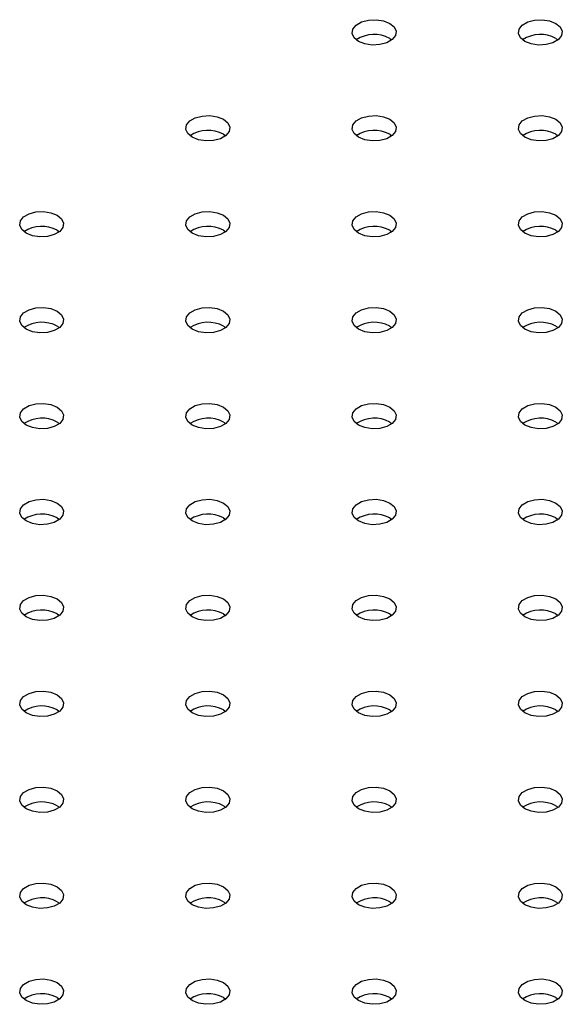
# Model space of a CAD drawing. Units: millimetres. Extents: x 0 to 77.5, y 0 to 29.8.
# Drawn here: x 35 to 35.1, y 19.5 to 19.7 of the extents above; entities that cross this region are included whole.
import ezdxf

# ---------------------------------------------------------------- set-up
doc = ezdxf.new("R2010")
doc.units = ezdxf.units.MM

msp = doc.modelspace()

# ---------------------------------------------------------------- linework, layer by layer
at = {"color": 7, "linetype": 'Continuous', "lineweight": 25}
for p, q in [((35.08448259607788, 19.69086422697838), (35.08488567607556, 19.69059231210796)), ((35.1146524854085, 19.69086422697838), (35.11505556540608, 19.69059231210803)), ((35.05431270674725, 19.67344752059283), (35.05471578674489, 19.67317560572244)), ((35.08448259607787, 19.67344752059283), (35.08488567607552, 19.67317560572243)), ((35.11465248540851, 19.67344752059283), (35.11505556540626, 19.67317560572235)), ((35.02414281741663, 19.65603081420728), (35.02454589741433, 19.65575889933683)), ((35.05431270674725, 19.65603081420728), (35.05471578674485, 19.65575889933691)), ((35.08448259607788, 19.65603081420728), (35.08488567607559, 19.65575889933683)), ((35.1146524854085, 19.65603081420728), (35.11505556540617, 19.65575889933686)), ((35.02414281741662, 19.63861410782173), (35.02454589741431, 19.6383421929513)), ((35.05431270674725, 19.63861410782173), (35.05471578674508, 19.63834219295119)), ((35.08448259607787, 19.63861410782173), (35.08488567607554, 19.63834219295131)), ((35.11465248540851, 19.63861410782173), (35.11505556540634, 19.63834219295118)), ((35.02414281741663, 19.62119740143618), (35.02454589741448, 19.62092548656561)), ((35.05431270674725, 19.62119740143618), (35.05471578674497, 19.62092548656571)), ((35.08448259607788, 19.62119740143618), (35.08488567607576, 19.62092548656559)), ((35.1146524854085, 19.62119740143618), (35.11505556540631, 19.62092548656565)), ((35.02414281741662, 19.60378069505063), (35.02454589741436, 19.60350878018015)), ((35.05431270674725, 19.60378069505063), (35.05471578674511, 19.60350878018006)), ((35.08448259607787, 19.60378069505063), (35.08488567607559, 19.60350878018017)), ((35.11465248540851, 19.60378069505063), (35.11505556540627, 19.60350878018013)), ((35.02414281741662, 19.58636398866508), (35.02454589741459, 19.58609207379442)), ((35.05431270674724, 19.58636398866508), (35.05471578674494, 19.58609207379463)), ((35.08448259607788, 19.58636398866508), (35.08488567607549, 19.58609207379471)), ((35.1146524854085, 19.58636398866508), (35.11505556540613, 19.58609207379468)), ((35.02414281741662, 19.56894728227953), (35.02454589741438, 19.56867536740903)), ((35.05431270674725, 19.56894728227953), (35.05471578674512, 19.56867536740894)), ((35.08448259607787, 19.56894728227953), (35.08488567607554, 19.5686753674091)), ((35.11465248540851, 19.56894728227953), (35.11505556540631, 19.568675367409)), ((35.02414281741662, 19.55153057589398), (35.02454589741445, 19.55125866102343)), ((35.05431270674724, 19.55153057589398), (35.05471578674501, 19.55125866102348)), ((35.08448259607788, 19.55153057589398), (35.08488567607568, 19.55125866102345)), ((35.1146524854085, 19.55153057589398), (35.11505556540606, 19.55125866102363)), ((35.02414281741662, 19.53411386950843), (35.02454589741432, 19.53384195463797)), ((35.05431270674725, 19.53411386950843), (35.05471578674524, 19.53384195463775)), ((35.08448259607787, 19.53411386950843), (35.08488567607558, 19.53384195463797)), ((35.11465248540851, 19.53411386950843), (35.11505556540633, 19.53384195463788)), ((35.02414281741662, 19.51669716312288), (35.02454589741442, 19.51642524825235)), ((35.05431270674724, 19.51669716312288), (35.05471578674481, 19.51642524825252)), ((35.08448259607788, 19.51669716312288), (35.08488567607566, 19.51642524825236)), ((35.1146524854085, 19.51669716312288), (35.11505556540627, 19.51642524825237))]:
    msp.add_line(p, q, dxfattribs=at)
at = {"color": 7, "linetype": 'Continuous', "lineweight": 25, "flags": 128}
for points in [[(35.08448259607788, 19.69358602968467), (35.08527940010129, 19.69292910277865), (35.0856389477455, 19.69215446921833), (35.08551787225829, 19.69135556124346), (35.08493077713029, 19.69062873894644), (35.08394847469854, 19.69006166782304), (35.08268944513355, 19.68972274501982), (35.08130554598215, 19.68965284962881), (35.07996369590617, 19.68986041206573), (35.07882574182839, 19.69032039723738), (35.07802893780499, 19.6909773241434), (35.07766939016077, 19.69175195770372), (35.07779046564798, 19.69255086567859), (35.07837756077598, 19.69327768797562), (35.07935986320773, 19.69384475909902), (35.08061889277273, 19.69418368190224), (35.08200279192413, 19.69425357729324), (35.0833446420001, 19.69404601485632), (35.08448259607788, 19.69358602968467)], [(35.1146524854085, 19.69358602968467), (35.1154492894319, 19.69292910277865), (35.11580883707612, 19.69215446921833), (35.11568776158891, 19.69135556124346), (35.1151006664609, 19.69062873894644), (35.11411836402915, 19.69006166782304), (35.11285933446416, 19.68972274501982), (35.11147543531276, 19.68965284962881), (35.11013358523679, 19.68986041206573), (35.108995631159, 19.69032039723738), (35.10819882713561, 19.6909773241434), (35.10783927949139, 19.69175195770372), (35.10796035497859, 19.69255086567859), (35.1085474501066, 19.69327768797562), (35.10952975253835, 19.69384475909902), (35.11078878210334, 19.69418368190224), (35.11217268125474, 19.69425357729324), (35.11351453133071, 19.69404601485632), (35.1146524854085, 19.69358602968467)], [(35.05431270674725, 19.67616932329912), (35.05510951077066, 19.6755123963931), (35.05546905841488, 19.67473776283278), (35.05534798292766, 19.67393885485791), (35.05476088779966, 19.67321203256089), (35.05377858536791, 19.67264496143748), (35.05251955580292, 19.67230603863426), (35.05113565665152, 19.67223614324326), (35.04979380657554, 19.67244370568018), (35.04865585249776, 19.67290369085183), (35.04785904847436, 19.67356061775785), (35.04749950083014, 19.67433525131817), (35.04762057631735, 19.67513415929304), (35.04820767144535, 19.67586098159007), (35.04918997387711, 19.67642805271347), (35.0504490034421, 19.67676697551668), (35.0518329025935, 19.67683687090769), (35.05317475266948, 19.67662930847077), (35.05431270674725, 19.67616932329912)], [(35.08448259607787, 19.67616932329912), (35.08527940010127, 19.6755123963931), (35.08563894774549, 19.67473776283278), (35.08551787225828, 19.67393885485791), (35.08493077713028, 19.67321203256089), (35.08394847469853, 19.67264496143748), (35.08268944513354, 19.67230603863426), (35.08130554598213, 19.67223614324326), (35.07996369590617, 19.67244370568018), (35.07882574182838, 19.67290369085183), (35.07802893780498, 19.67356061775785), (35.07766939016076, 19.67433525131817), (35.07779046564796, 19.67513415929304), (35.07837756077597, 19.67586098159007), (35.07935986320772, 19.67642805271347), (35.08061889277271, 19.67676697551669), (35.08200279192412, 19.67683687090769), (35.08334464200009, 19.67662930847077), (35.08448259607787, 19.67616932329912)], [(35.11465248540851, 19.67616932329912), (35.11544928943191, 19.6755123963931), (35.11580883707613, 19.67473776283278), (35.11568776158892, 19.67393885485791), (35.11510066646092, 19.67321203256089), (35.11411836402917, 19.67264496143748), (35.11285933446417, 19.67230603863426), (35.11147543531277, 19.67223614324326), (35.1101335852368, 19.67244370568018), (35.10899563115902, 19.67290369085183), (35.10819882713562, 19.67356061775785), (35.10783927949139, 19.67433525131817), (35.10796035497861, 19.67513415929304), (35.10854745010661, 19.67586098159007), (35.10952975253836, 19.67642805271347), (35.11078878210336, 19.67676697551668), (35.11217268125475, 19.67683687090769), (35.11351453133072, 19.67662930847077), (35.11465248540851, 19.67616932329912)], [(35.02414281741663, 19.65875261691357), (35.02493962144003, 19.65809569000755), (35.02529916908425, 19.65732105644723), (35.02517809359703, 19.65652214847236), (35.02459099846904, 19.65579532617533), (35.02360869603729, 19.65522825505193), (35.02234966647229, 19.65488933224871), (35.0209657673209, 19.65481943685771), (35.01962391724492, 19.65502699929463), (35.01848596316714, 19.65548698446628), (35.01768915914374, 19.6561439113723), (35.01732961149951, 19.65691854493262), (35.01745068698673, 19.65771745290749), (35.01803778211473, 19.65844427520452), (35.01902008454648, 19.65901134632792), (35.02027911411147, 19.65935026913114), (35.02166301326287, 19.65942016452214), (35.02300486333885, 19.65921260208522), (35.02414281741663, 19.65875261691357)], [(35.05431270674725, 19.65875261691357), (35.05510951077065, 19.65809569000755), (35.05546905841486, 19.65732105644723), (35.05534798292766, 19.65652214847236), (35.05476088779966, 19.65579532617533), (35.05377858536791, 19.65522825505193), (35.05251955580291, 19.65488933224871), (35.05113565665151, 19.65481943685771), (35.04979380657554, 19.65502699929463), (35.04865585249776, 19.65548698446628), (35.04785904847436, 19.6561439113723), (35.04749950083013, 19.65691854493262), (35.04762057631734, 19.65771745290749), (35.04820767144534, 19.65844427520452), (35.0491899738771, 19.65901134632792), (35.05044900344209, 19.65935026913114), (35.05183290259349, 19.65942016452214), (35.05317475266946, 19.65921260208522), (35.05431270674725, 19.65875261691357)], [(35.08448259607788, 19.65875261691357), (35.08527940010129, 19.65809569000755), (35.0856389477455, 19.65732105644723), (35.08551787225829, 19.65652214847236), (35.08493077713029, 19.65579532617533), (35.08394847469854, 19.65522825505193), (35.08268944513355, 19.65488933224871), (35.08130554598215, 19.65481943685771), (35.07996369590617, 19.65502699929463), (35.07882574182839, 19.65548698446628), (35.07802893780499, 19.6561439113723), (35.07766939016077, 19.65691854493262), (35.07779046564798, 19.65771745290749), (35.07837756077598, 19.65844427520452), (35.07935986320773, 19.65901134632792), (35.08061889277273, 19.65935026913114), (35.08200279192413, 19.65942016452214), (35.0833446420001, 19.65921260208522), (35.08448259607788, 19.65875261691357)], [(35.1146524854085, 19.65875261691357), (35.1154492894319, 19.65809569000755), (35.11580883707612, 19.65732105644723), (35.11568776158891, 19.65652214847236), (35.1151006664609, 19.65579532617533), (35.11411836402915, 19.65522825505193), (35.11285933446416, 19.65488933224871), (35.11147543531276, 19.65481943685771), (35.11013358523679, 19.65502699929463), (35.108995631159, 19.65548698446628), (35.10819882713561, 19.6561439113723), (35.10783927949139, 19.65691854493262), (35.10796035497859, 19.65771745290749), (35.1085474501066, 19.65844427520451), (35.10952975253835, 19.65901134632792), (35.11078878210334, 19.65935026913114), (35.11217268125474, 19.65942016452214), (35.11351453133071, 19.65921260208522), (35.1146524854085, 19.65875261691357)], [(35.02414281741662, 19.64133591052802), (35.02493962144002, 19.640678983622), (35.02529916908424, 19.63990435006168), (35.02517809359703, 19.63910544208681), (35.02459099846903, 19.63837861978978), (35.02360869603728, 19.63781154866638), (35.02234966647229, 19.63747262586316), (35.02096576732088, 19.63740273047216), (35.01962391724491, 19.63761029290908), (35.01848596316713, 19.63807027808073), (35.01768915914373, 19.63872720498675), (35.01732961149951, 19.63950183854707), (35.01745068698672, 19.64030074652194), (35.01803778211472, 19.64102756881896), (35.01902008454647, 19.64159463994237), (35.02027911411146, 19.64193356274559), (35.02166301326287, 19.64200345813659), (35.02300486333883, 19.64179589569967), (35.02414281741662, 19.64133591052802)], [(35.05431270674725, 19.64133591052802), (35.05510951077066, 19.640678983622), (35.05546905841488, 19.63990435006168), (35.05534798292766, 19.63910544208681), (35.05476088779966, 19.63837861978978), (35.05377858536791, 19.63781154866638), (35.05251955580292, 19.63747262586316), (35.05113565665152, 19.63740273047216), (35.04979380657554, 19.63761029290908), (35.04865585249776, 19.63807027808073), (35.04785904847436, 19.63872720498675), (35.04749950083014, 19.63950183854707), (35.04762057631735, 19.64030074652194), (35.04820767144535, 19.64102756881896), (35.04918997387711, 19.64159463994237), (35.0504490034421, 19.64193356274559), (35.0518329025935, 19.64200345813659), (35.05317475266947, 19.64179589569967), (35.05431270674725, 19.64133591052802)], [(35.08448259607787, 19.64133591052802), (35.08527940010127, 19.640678983622), (35.08563894774549, 19.63990435006168), (35.08551787225828, 19.63910544208681), (35.08493077713028, 19.63837861978978), (35.08394847469853, 19.63781154866638), (35.08268944513354, 19.63747262586316), (35.08130554598213, 19.63740273047216), (35.07996369590617, 19.63761029290908), (35.07882574182838, 19.63807027808073), (35.07802893780498, 19.63872720498675), (35.07766939016076, 19.63950183854707), (35.07779046564796, 19.64030074652194), (35.07837756077597, 19.64102756881896), (35.07935986320772, 19.64159463994237), (35.08061889277271, 19.64193356274559), (35.08200279192412, 19.64200345813659), (35.08334464200009, 19.64179589569967), (35.08448259607787, 19.64133591052802)], [(35.11465248540851, 19.64133591052802), (35.11544928943191, 19.640678983622), (35.11580883707613, 19.63990435006168), (35.11568776158892, 19.63910544208681), (35.11510066646092, 19.63837861978978), (35.11411836402917, 19.63781154866638), (35.11285933446417, 19.63747262586316), (35.11147543531277, 19.63740273047216), (35.1101335852368, 19.63761029290908), (35.10899563115901, 19.63807027808073), (35.10819882713561, 19.63872720498675), (35.10783927949139, 19.63950183854707), (35.10796035497861, 19.64030074652194), (35.10854745010661, 19.64102756881896), (35.10952975253836, 19.64159463994237), (35.11078878210336, 19.64193356274559), (35.11217268125475, 19.64200345813659), (35.11351453133072, 19.64179589569967), (35.11465248540851, 19.64133591052802)], [(35.02414281741663, 19.62391920414247), (35.02493962144003, 19.62326227723645), (35.02529916908425, 19.62248764367613), (35.02517809359703, 19.62168873570126), (35.02459099846904, 19.62096191340423), (35.02360869603729, 19.62039484228083), (35.02234966647229, 19.62005591947761), (35.0209657673209, 19.61998602408661), (35.01962391724492, 19.62019358652353), (35.01848596316714, 19.62065357169518), (35.01768915914374, 19.6213104986012), (35.01732961149951, 19.62208513216152), (35.01745068698673, 19.62288404013639), (35.01803778211472, 19.62361086243341), (35.01902008454648, 19.62417793355681), (35.02027911411147, 19.62451685636003), (35.02166301326287, 19.62458675175104), (35.02300486333885, 19.62437918931412), (35.02414281741663, 19.62391920414247)], [(35.05431270674725, 19.62391920414247), (35.05510951077064, 19.62326227723645), (35.05546905841486, 19.62248764367613), (35.05534798292766, 19.62168873570126), (35.05476088779966, 19.62096191340423), (35.05377858536791, 19.62039484228083), (35.05251955580291, 19.62005591947761), (35.05113565665151, 19.61998602408661), (35.04979380657554, 19.62019358652353), (35.04865585249775, 19.62065357169518), (35.04785904847435, 19.6213104986012), (35.04749950083013, 19.62208513216152), (35.04762057631734, 19.62288404013639), (35.04820767144534, 19.62361086243341), (35.04918997387709, 19.62417793355681), (35.05044900344209, 19.62451685636003), (35.05183290259349, 19.62458675175104), (35.05317475266946, 19.62437918931412), (35.05431270674725, 19.62391920414247)], [(35.08448259607788, 19.62391920414247), (35.08527940010129, 19.62326227723645), (35.0856389477455, 19.62248764367613), (35.08551787225829, 19.62168873570126), (35.08493077713029, 19.62096191340423), (35.08394847469854, 19.62039484228083), (35.08268944513354, 19.62005591947761), (35.08130554598215, 19.61998602408661), (35.07996369590617, 19.62019358652353), (35.07882574182839, 19.62065357169518), (35.07802893780499, 19.6213104986012), (35.07766939016076, 19.62208513216152), (35.07779046564798, 19.62288404013639), (35.07837756077598, 19.62361086243341), (35.07935986320773, 19.62417793355681), (35.08061889277273, 19.62451685636003), (35.08200279192413, 19.62458675175104), (35.0833446420001, 19.62437918931412), (35.08448259607788, 19.62391920414247)], [(35.1146524854085, 19.62391920414247), (35.1154492894319, 19.62326227723645), (35.11580883707612, 19.62248764367613), (35.11568776158891, 19.62168873570126), (35.1151006664609, 19.62096191340423), (35.11411836402915, 19.62039484228083), (35.11285933446416, 19.62005591947761), (35.11147543531276, 19.61998602408661), (35.11013358523679, 19.62019358652353), (35.108995631159, 19.62065357169518), (35.10819882713561, 19.6213104986012), (35.10783927949138, 19.62208513216152), (35.10796035497859, 19.62288404013639), (35.1085474501066, 19.62361086243341), (35.10952975253835, 19.62417793355681), (35.11078878210334, 19.62451685636003), (35.11217268125474, 19.62458675175104), (35.11351453133071, 19.62437918931412), (35.1146524854085, 19.62391920414247)], [(35.02414281741662, 19.60650249775692), (35.02493962144002, 19.60584557085089), (35.02529916908424, 19.60507093729057), (35.02517809359703, 19.60427202931571), (35.02459099846903, 19.60354520701868), (35.02360869603728, 19.60297813589528), (35.02234966647229, 19.60263921309206), (35.02096576732088, 19.60256931770106), (35.01962391724491, 19.60277688013798), (35.01848596316713, 19.60323686530963), (35.01768915914373, 19.60389379221565), (35.01732961149951, 19.60466842577597), (35.01745068698672, 19.60546733375084), (35.01803778211472, 19.60619415604786), (35.01902008454647, 19.60676122717126), (35.02027911411146, 19.60710014997448), (35.02166301326287, 19.60717004536549), (35.02300486333883, 19.60696248292857), (35.02414281741662, 19.60650249775692)], [(35.05431270674725, 19.60650249775692), (35.05510951077066, 19.60584557085089), (35.05546905841487, 19.60507093729057), (35.05534798292766, 19.60427202931571), (35.05476088779966, 19.60354520701868), (35.05377858536791, 19.60297813589528), (35.05251955580292, 19.60263921309206), (35.05113565665152, 19.60256931770106), (35.04979380657554, 19.60277688013798), (35.04865585249776, 19.60323686530963), (35.04785904847436, 19.60389379221565), (35.04749950083014, 19.60466842577597), (35.04762057631735, 19.60546733375084), (35.04820767144535, 19.60619415604786), (35.04918997387711, 19.60676122717126), (35.0504490034421, 19.60710014997448), (35.0518329025935, 19.60717004536549), (35.05317475266947, 19.60696248292857), (35.05431270674725, 19.60650249775692)], [(35.08448259607787, 19.60650249775692), (35.08527940010127, 19.60584557085089), (35.08563894774549, 19.60507093729057), (35.08551787225828, 19.60427202931571), (35.08493077713028, 19.60354520701868), (35.08394847469853, 19.60297813589528), (35.08268944513354, 19.60263921309206), (35.08130554598213, 19.60256931770106), (35.07996369590617, 19.60277688013798), (35.07882574182838, 19.60323686530963), (35.07802893780498, 19.60389379221565), (35.07766939016076, 19.60466842577597), (35.07779046564796, 19.60546733375084), (35.07837756077597, 19.60619415604786), (35.07935986320772, 19.60676122717126), (35.08061889277271, 19.60710014997448), (35.08200279192412, 19.60717004536549), (35.08334464200009, 19.60696248292857), (35.08448259607787, 19.60650249775692)], [(35.11465248540851, 19.60650249775692), (35.11544928943191, 19.60584557085089), (35.11580883707613, 19.60507093729057), (35.11568776158892, 19.60427202931571), (35.11510066646091, 19.60354520701868), (35.11411836402916, 19.60297813589528), (35.11285933446417, 19.60263921309206), (35.11147543531277, 19.60256931770106), (35.1101335852368, 19.60277688013798), (35.10899563115901, 19.60323686530963), (35.10819882713561, 19.60389379221565), (35.10783927949139, 19.60466842577597), (35.1079603549786, 19.60546733375084), (35.10854745010661, 19.60619415604786), (35.10952975253836, 19.60676122717126), (35.11078878210336, 19.60710014997448), (35.11217268125475, 19.60717004536549), (35.11351453133072, 19.60696248292857), (35.11465248540851, 19.60650249775692)], [(35.02414281741662, 19.58908579137137), (35.02493962144003, 19.58842886446534), (35.02529916908425, 19.58765423090502), (35.02517809359703, 19.58685532293016), (35.02459099846904, 19.58612850063313), (35.02360869603729, 19.58556142950973), (35.02234966647229, 19.58522250670651), (35.02096576732089, 19.58515261131551), (35.01962391724492, 19.58536017375242), (35.01848596316714, 19.58582015892408), (35.01768915914374, 19.5864770858301), (35.01732961149951, 19.58725171939042), (35.01745068698672, 19.58805062736529), (35.01803778211472, 19.58877744966231), (35.01902008454648, 19.58934452078571), (35.02027911411147, 19.58968344358893), (35.02166301326287, 19.58975333897993), (35.02300486333885, 19.58954577654302), (35.02414281741662, 19.58908579137137)], [(35.05431270674724, 19.58908579137137), (35.05510951077064, 19.58842886446534), (35.05546905841486, 19.58765423090502), (35.05534798292766, 19.58685532293016), (35.05476088779966, 19.58612850063313), (35.0537785853679, 19.58556142950973), (35.05251955580291, 19.58522250670651), (35.05113565665151, 19.58515261131551), (35.04979380657554, 19.58536017375242), (35.04865585249775, 19.58582015892408), (35.04785904847435, 19.5864770858301), (35.04749950083013, 19.58725171939042), (35.04762057631734, 19.58805062736529), (35.04820767144534, 19.58877744966231), (35.04918997387709, 19.58934452078571), (35.05044900344209, 19.58968344358893), (35.05183290259349, 19.58975333897993), (35.05317475266946, 19.58954577654302), (35.05431270674724, 19.58908579137137)], [(35.08448259607788, 19.58908579137137), (35.08527940010129, 19.58842886446534), (35.0856389477455, 19.58765423090502), (35.08551787225829, 19.58685532293016), (35.08493077713029, 19.58612850063313), (35.08394847469854, 19.58556142950973), (35.08268944513354, 19.58522250670651), (35.08130554598215, 19.58515261131551), (35.07996369590617, 19.58536017375242), (35.07882574182839, 19.58582015892408), (35.07802893780499, 19.5864770858301), (35.07766939016076, 19.58725171939042), (35.07779046564798, 19.58805062736529), (35.07837756077598, 19.58877744966231), (35.07935986320773, 19.58934452078571), (35.08061889277273, 19.58968344358893), (35.08200279192412, 19.58975333897993), (35.0833446420001, 19.58954577654302), (35.08448259607788, 19.58908579137137)], [(35.1146524854085, 19.58908579137137), (35.1154492894319, 19.58842886446534), (35.11580883707612, 19.58765423090502), (35.11568776158891, 19.58685532293016), (35.1151006664609, 19.58612850063313), (35.11411836402915, 19.58556142950973), (35.11285933446416, 19.58522250670651), (35.11147543531276, 19.58515261131551), (35.11013358523679, 19.58536017375242), (35.108995631159, 19.58582015892408), (35.10819882713561, 19.58647708583009), (35.10783927949138, 19.58725171939042), (35.10796035497859, 19.58805062736529), (35.1085474501066, 19.58877744966231), (35.10952975253835, 19.58934452078571), (35.11078878210334, 19.58968344358893), (35.11217268125474, 19.58975333897993), (35.11351453133071, 19.58954577654302), (35.1146524854085, 19.58908579137137)], [(35.02414281741662, 19.57166908498581), (35.02493962144002, 19.57101215807979), (35.02529916908424, 19.57023752451947), (35.02517809359703, 19.56943861654461), (35.02459099846903, 19.56871179424758), (35.02360869603728, 19.56814472312418), (35.02234966647228, 19.56780580032096), (35.02096576732088, 19.56773590492996), (35.01962391724491, 19.56794346736687), (35.01848596316713, 19.56840345253853), (35.01768915914373, 19.56906037944455), (35.01732961149951, 19.56983501300487), (35.01745068698672, 19.57063392097973), (35.01803778211472, 19.57136074327676), (35.01902008454647, 19.57192781440016), (35.02027911411146, 19.57226673720338), (35.02166301326287, 19.57233663259438), (35.02300486333883, 19.57212907015746), (35.02414281741662, 19.57166908498581)], [(35.05431270674725, 19.57166908498581), (35.05510951077066, 19.57101215807979), (35.05546905841487, 19.57023752451947), (35.05534798292766, 19.56943861654461), (35.05476088779966, 19.56871179424758), (35.05377858536791, 19.56814472312418), (35.05251955580292, 19.56780580032096), (35.05113565665152, 19.56773590492996), (35.04979380657554, 19.56794346736687), (35.04865585249776, 19.56840345253853), (35.04785904847436, 19.56906037944455), (35.04749950083014, 19.56983501300487), (35.04762057631735, 19.57063392097973), (35.04820767144535, 19.57136074327676), (35.04918997387711, 19.57192781440016), (35.0504490034421, 19.57226673720338), (35.0518329025935, 19.57233663259438), (35.05317475266947, 19.57212907015747), (35.05431270674725, 19.57166908498581)], [(35.08448259607787, 19.57166908498581), (35.08527940010127, 19.57101215807979), (35.08563894774549, 19.57023752451947), (35.08551787225828, 19.56943861654461), (35.08493077713028, 19.56871179424758), (35.08394847469853, 19.56814472312418), (35.08268944513354, 19.56780580032096), (35.08130554598213, 19.56773590492996), (35.07996369590617, 19.56794346736687), (35.07882574182838, 19.56840345253853), (35.07802893780498, 19.56906037944454), (35.07766939016076, 19.56983501300487), (35.07779046564796, 19.57063392097973), (35.07837756077597, 19.57136074327676), (35.07935986320772, 19.57192781440016), (35.08061889277271, 19.57226673720338), (35.08200279192412, 19.57233663259438), (35.08334464200009, 19.57212907015746), (35.08448259607787, 19.57166908498581)], [(35.11465248540851, 19.57166908498581), (35.11544928943191, 19.57101215807979), (35.11580883707613, 19.57023752451947), (35.11568776158892, 19.56943861654461), (35.11510066646091, 19.56871179424758), (35.11411836402916, 19.56814472312418), (35.11285933446417, 19.56780580032096), (35.11147543531277, 19.56773590492996), (35.1101335852368, 19.56794346736687), (35.10899563115901, 19.56840345253853), (35.10819882713561, 19.56906037944455), (35.10783927949139, 19.56983501300487), (35.1079603549786, 19.57063392097973), (35.10854745010661, 19.57136074327676), (35.10952975253836, 19.57192781440016), (35.11078878210335, 19.57226673720338), (35.11217268125475, 19.57233663259438), (35.11351453133072, 19.57212907015747), (35.11465248540851, 19.57166908498581)], [(35.02414281741662, 19.55425237860026), (35.02493962144003, 19.55359545169424), (35.02529916908424, 19.55282081813392), (35.02517809359703, 19.55202191015905), (35.02459099846904, 19.55129508786203), (35.02360869603729, 19.55072801673863), (35.02234966647229, 19.55038909393541), (35.02096576732089, 19.5503191985444), (35.01962391724492, 19.55052676098132), (35.01848596316714, 19.55098674615297), (35.01768915914374, 19.55164367305899), (35.01732961149951, 19.55241830661932), (35.01745068698672, 19.55321721459418), (35.01803778211472, 19.55394403689121), (35.01902008454648, 19.55451110801461), (35.02027911411147, 19.55485003081783), (35.02166301326287, 19.55491992620883), (35.02300486333884, 19.55471236377192), (35.02414281741662, 19.55425237860026)], [(35.05431270674724, 19.55425237860026), (35.05510951077064, 19.55359545169424), (35.05546905841486, 19.55282081813392), (35.05534798292766, 19.55202191015905), (35.05476088779965, 19.55129508786203), (35.0537785853679, 19.55072801673863), (35.05251955580291, 19.55038909393541), (35.0511356566515, 19.5503191985444), (35.04979380657554, 19.55052676098132), (35.04865585249775, 19.55098674615297), (35.04785904847435, 19.55164367305899), (35.04749950083013, 19.55241830661932), (35.04762057631734, 19.55321721459418), (35.04820767144534, 19.55394403689121), (35.04918997387709, 19.55451110801461), (35.05044900344209, 19.55485003081783), (35.05183290259349, 19.55491992620883), (35.05317475266946, 19.55471236377191), (35.05431270674724, 19.55425237860026)], [(35.08448259607788, 19.55425237860026), (35.08527940010129, 19.55359545169424), (35.0856389477455, 19.55282081813392), (35.08551787225829, 19.55202191015905), (35.08493077713029, 19.55129508786203), (35.08394847469853, 19.55072801673863), (35.08268944513354, 19.55038909393541), (35.08130554598215, 19.5503191985444), (35.07996369590617, 19.55052676098132), (35.07882574182838, 19.55098674615297), (35.07802893780499, 19.55164367305899), (35.07766939016076, 19.55241830661932), (35.07779046564798, 19.55321721459418), (35.07837756077598, 19.55394403689121), (35.07935986320773, 19.55451110801461), (35.08061889277273, 19.55485003081783), (35.08200279192412, 19.55491992620883), (35.0833446420001, 19.55471236377192), (35.08448259607788, 19.55425237860026)], [(35.1146524854085, 19.55425237860026), (35.1154492894319, 19.55359545169424), (35.11580883707612, 19.55282081813392), (35.1156877615889, 19.55202191015905), (35.1151006664609, 19.55129508786203), (35.11411836402915, 19.55072801673863), (35.11285933446416, 19.5503890939354), (35.11147543531276, 19.5503191985444), (35.11013358523679, 19.55052676098132), (35.108995631159, 19.55098674615297), (35.10819882713561, 19.55164367305899), (35.10783927949138, 19.55241830661931), (35.10796035497859, 19.55321721459418), (35.1085474501066, 19.55394403689121), (35.10952975253835, 19.55451110801461), (35.11078878210334, 19.55485003081783), (35.11217268125474, 19.55491992620883), (35.11351453133071, 19.55471236377191), (35.1146524854085, 19.55425237860026)], [(35.02414281741662, 19.53683567221471), (35.02493962144001, 19.53617874530869), (35.02529916908424, 19.53540411174837), (35.02517809359703, 19.5346052037735), (35.02459099846903, 19.53387838147648), (35.02360869603727, 19.53331131035307), (35.02234966647228, 19.53297238754985), (35.02096576732088, 19.53290249215885), (35.01962391724491, 19.53311005459577), (35.01848596316712, 19.53357003976742), (35.01768915914372, 19.53422696667344), (35.01732961149951, 19.53500160023376), (35.01745068698671, 19.53580050820863), (35.01803778211471, 19.53652733050566), (35.01902008454646, 19.53709440162906), (35.02027911411146, 19.53743332443228), (35.02166301326286, 19.53750321982328), (35.02300486333883, 19.53729565738636), (35.02414281741662, 19.53683567221471)], [(35.05431270674725, 19.53683567221471), (35.05510951077066, 19.53617874530869), (35.05546905841487, 19.53540411174837), (35.05534798292766, 19.5346052037735), (35.05476088779966, 19.53387838147648), (35.05377858536791, 19.53331131035308), (35.05251955580292, 19.53297238754986), (35.05113565665152, 19.53290249215885), (35.04979380657554, 19.53311005459577), (35.04865585249776, 19.53357003976742), (35.04785904847436, 19.53422696667344), (35.04749950083013, 19.53500160023377), (35.04762057631735, 19.53580050820863), (35.04820767144535, 19.53652733050566), (35.04918997387711, 19.53709440162906), (35.0504490034421, 19.53743332443228), (35.0518329025935, 19.53750321982328), (35.05317475266947, 19.53729565738636), (35.05431270674725, 19.53683567221471)], [(35.08448259607787, 19.53683567221471), (35.08527940010127, 19.53617874530869), (35.08563894774549, 19.53540411174837), (35.08551787225828, 19.5346052037735), (35.08493077713028, 19.53387838147648), (35.08394847469853, 19.53331131035307), (35.08268944513353, 19.53297238754985), (35.08130554598213, 19.53290249215885), (35.07996369590616, 19.53311005459577), (35.07882574182838, 19.53357003976742), (35.07802893780498, 19.53422696667344), (35.07766939016076, 19.53500160023376), (35.07779046564796, 19.53580050820863), (35.07837756077597, 19.53652733050565), (35.07935986320772, 19.53709440162906), (35.08061889277271, 19.53743332443228), (35.08200279192412, 19.53750321982328), (35.08334464200009, 19.53729565738636), (35.08448259607787, 19.53683567221471)], [(35.11465248540851, 19.53683567221471), (35.11544928943191, 19.53617874530869), (35.11580883707612, 19.53540411174837), (35.11568776158892, 19.5346052037735), (35.11510066646091, 19.53387838147648), (35.11411836402916, 19.53331131035308), (35.11285933446417, 19.53297238754986), (35.11147543531277, 19.53290249215885), (35.1101335852368, 19.53311005459577), (35.10899563115901, 19.53357003976742), (35.10819882713561, 19.53422696667344), (35.10783927949139, 19.53500160023377), (35.1079603549786, 19.53580050820863), (35.10854745010661, 19.53652733050566), (35.10952975253836, 19.53709440162906), (35.11078878210335, 19.53743332443228), (35.11217268125475, 19.53750321982328), (35.11351453133072, 19.53729565738636), (35.11465248540851, 19.53683567221471)], [(35.02414281741662, 19.51941896582916), (35.02493962144003, 19.51876203892314), (35.02529916908424, 19.51798740536282), (35.02517809359703, 19.51718849738795), (35.02459099846904, 19.51646167509093), (35.02360869603729, 19.51589460396753), (35.02234966647229, 19.51555568116431), (35.02096576732089, 19.5154857857733), (35.01962391724492, 19.51569334821022), (35.01848596316714, 19.51615333338187), (35.01768915914374, 19.51681026028789), (35.01732961149951, 19.51758489384821), (35.01745068698672, 19.51838380182308), (35.01803778211472, 19.51911062412011), (35.01902008454648, 19.51967769524351), (35.02027911411147, 19.52001661804672), (35.02166301326287, 19.52008651343773), (35.02300486333884, 19.51987895100081), (35.02414281741662, 19.51941896582916)], [(35.05431270674724, 19.51941896582916), (35.05510951077064, 19.51876203892314), (35.05546905841486, 19.51798740536282), (35.05534798292766, 19.51718849738795), (35.05476088779965, 19.51646167509093), (35.0537785853679, 19.51589460396752), (35.05251955580291, 19.5155556811643), (35.0511356566515, 19.5154857857733), (35.04979380657554, 19.51569334821022), (35.04865585249775, 19.51615333338187), (35.04785904847435, 19.51681026028789), (35.04749950083013, 19.51758489384821), (35.04762057631734, 19.51838380182308), (35.04820767144534, 19.51911062412011), (35.04918997387709, 19.51967769524351), (35.05044900344208, 19.52001661804672), (35.05183290259349, 19.52008651343773), (35.05317475266946, 19.51987895100081), (35.05431270674724, 19.51941896582916)], [(35.08448259607788, 19.51941896582916), (35.08527940010128, 19.51876203892314), (35.0856389477455, 19.51798740536282), (35.08551787225829, 19.51718849738795), (35.08493077713028, 19.51646167509093), (35.08394847469853, 19.51589460396753), (35.08268944513354, 19.51555568116431), (35.08130554598214, 19.5154857857733), (35.07996369590617, 19.51569334821022), (35.07882574182838, 19.51615333338187), (35.07802893780499, 19.51681026028789), (35.07766939016076, 19.51758489384821), (35.07779046564797, 19.51838380182308), (35.07837756077598, 19.51911062412011), (35.07935986320773, 19.51967769524351), (35.08061889277273, 19.52001661804672), (35.08200279192412, 19.52008651343773), (35.0833446420001, 19.51987895100081), (35.08448259607788, 19.51941896582916)], [(35.1146524854085, 19.51941896582916), (35.1154492894319, 19.51876203892314), (35.11580883707612, 19.51798740536282), (35.1156877615889, 19.51718849738795), (35.1151006664609, 19.51646167509093), (35.11411836402915, 19.51589460396752), (35.11285933446416, 19.5155556811643), (35.11147543531276, 19.5154857857733), (35.11013358523679, 19.51569334821022), (35.108995631159, 19.51615333338187), (35.10819882713561, 19.51681026028789), (35.10783927949138, 19.51758489384821), (35.10796035497859, 19.51838380182308), (35.10854745010659, 19.5191106241201), (35.10952975253834, 19.51967769524351), (35.11078878210334, 19.52001661804672), (35.11217268125474, 19.52008651343773), (35.11351453133071, 19.51987895100081), (35.1146524854085, 19.51941896582916)]]:
    msp.add_lwpolyline(points, dxfattribs=at)
at = {"color": 7, "linetype": 'Continuous', "lineweight": 25}
for centre, radius, start, end in [((35.08168027752057, 19.685654860572), 0.005915275788391173, 61.72248294795855, 123.4158999018412), ((35.11185016685118, 19.68565486057195), 0.00591527578844018, 61.72248294812618, 123.4158999003737), ((35.05151038818993, 19.66823815418644), 0.005915275788392489, 61.72248294791426, 123.4158999011732), ((35.08168027752055, 19.66823815418647), 0.005915275788374573, 61.72248294787704, 123.4158999015351), ((35.1118501668512, 19.66823815418647), 0.005915275788371943, 61.72248294787704, 123.4158999028711), ((35.02134049885931, 19.65082144780088), 0.005915275788404692, 61.72248294797946, 123.4158999020325), ((35.05151038818992, 19.65082144780083), 0.005915275788454988, 61.72248294816338, 123.4158999004696), ((35.08168027752057, 19.6508214478009), 0.005915275788385681, 61.72248294795855, 123.4158999022226), ((35.11185016685118, 19.65082144780087), 0.005915275788413949, 61.72248294808898, 123.4158999016132), ((35.0213404988593, 19.63340474141535), 0.005915275788383224, 61.72248294794226, 123.4158999019745), ((35.05151038818995, 19.63340474141541), 0.005915275788325998, 61.72248294772573, 123.4158999040141), ((35.08168027752055, 19.63340474141532), 0.005915275788410035, 61.72248294807267, 123.4158999015558), ((35.11185016685121, 19.63340474141539), 0.00591527578834477, 61.72248294782354, 123.4158999041296), ((35.02134049885933, 19.61598803502986), 0.005915275788321865, 61.72248294777003, 123.4158999045104), ((35.05151038818993, 19.61598803502983), 0.005915275788360651, 61.72248294782814, 123.4158999026413), ((35.08168027752058, 19.61598803502987), 0.005915275788313246, 61.72248294773743, 123.4158999049871), ((35.1118501668512, 19.61598803502986), 0.005915275788327093, 61.72248294780265, 123.4158999038998), ((35.02134049885931, 19.59857132864428), 0.00591527578835415, 61.72248294785614, 123.4158999029848), ((35.05151038818995, 19.59857132864434), 0.005915275788300968, 61.72248294759531, 123.4158999045856), ((35.08168027752055, 19.59857132864425), 0.005915275788379424, 61.72248294792595, 123.4158999023369), ((35.11185016685119, 19.59857132864428), 0.005915275788351265, 61.72248294777923, 123.4158999031181), ((35.02134049885934, 19.58115462225883), 0.005915275788260873, 61.72248294759782, 123.4158999063019), ((35.05151038818993, 19.58115462225873), 0.005915275788348586, 61.72248294776292, 123.4158999022783), ((35.08168027752055, 19.58115462225865), 0.00591527578842683, 61.72248294801666, 123.4158999006402), ((35.11185016685118, 19.58115462225868), 0.005915275788395453, 61.72248294793055, 123.4158999011542), ((35.02134049885931, 19.56373791587318), 0.005915275788350114, 61.72248294783985, 123.4158999031755), ((35.05151038818995, 19.56373791587319), 0.005915275788338275, 61.72248294786785, 123.4158999046638), ((35.08168027752055, 19.56373791587312), 0.005915275788405052, 61.72248294804007, 123.4158999016701), ((35.11185016685119, 19.56373791587317), 0.005915275788357523, 61.72248294781184, 123.4158999034811), ((35.02134049885932, 19.54632120948764), 0.005915275788334919, 61.72248294783523, 123.4158999040147), ((35.05151038818993, 19.54632120948763), 0.005915275788350114, 61.72248294783985, 123.4158999031755), ((35.08168027752057, 19.54632120948761), 0.005915275788366908, 61.72248294786075, 123.4158999035007), ((35.11185016685118, 19.54632120948753), 0.005915275788450147, 61.72248294819138, 123.4158999001451), ((35.0213404988593, 19.52890450310204), 0.00591527578838881, 61.72248294797487, 123.4158999022037), ((35.05151038818997, 19.52890450310219), 0.005915275788243938, 61.7224829475326, 123.4158999066637), ((35.08168027752055, 19.52890450310202), 0.005915275788404454, 61.72248294805637, 123.4158999021853), ((35.11185016685121, 19.5289045031021), 0.005915275788332901, 61.72248294783523, 123.41589990411), ((35.02134049885932, 19.51148779671653), 0.005915275788352835, 61.72248294791675, 123.4158999036529), ((35.05151038818992, 19.51148779671645), 0.005915275788423464, 61.72248294807728, 123.4158999003156), ((35.08168027752058, 19.51148779671655), 0.005915275788333146, 61.72248294781894, 123.4158999036137), ((35.11185016685119, 19.51148779671651), 0.005915275788369801, 61.72248294793766, 123.4158999032146)]:
    msp.add_arc(centre, radius, start, end, dxfattribs=at)

doc.saveas('drawing.dxf')
